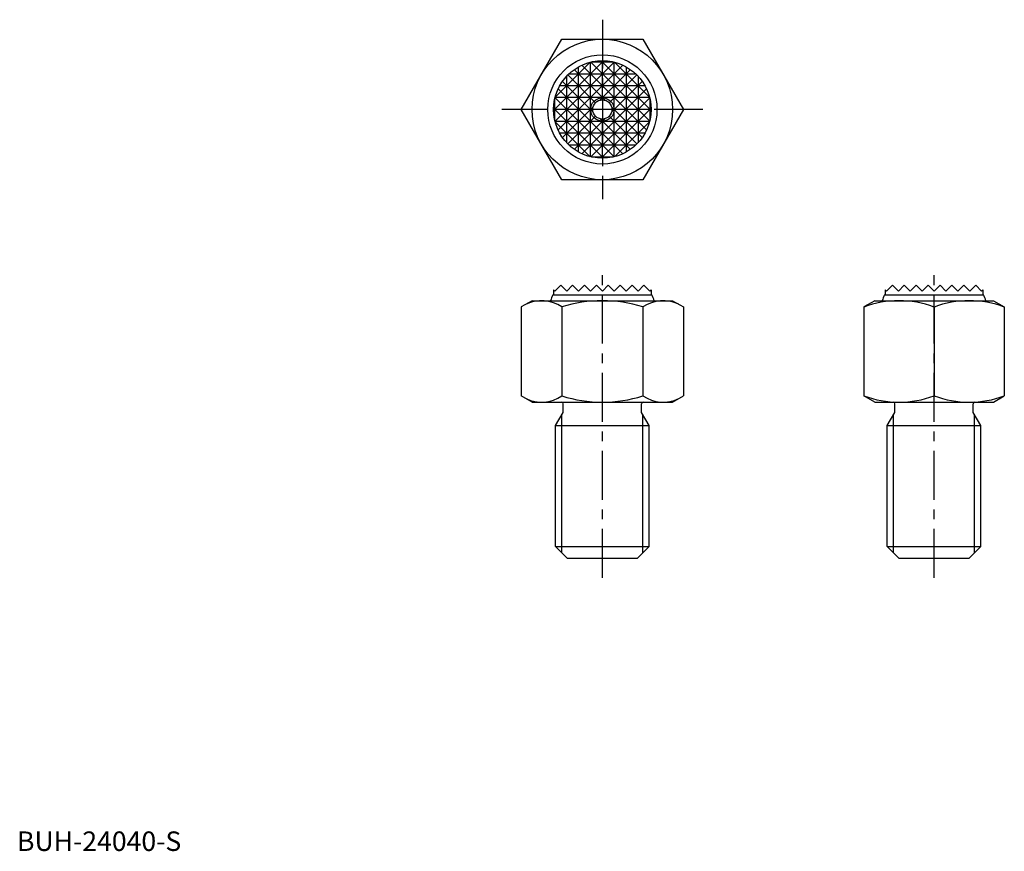
# Model space of a CAD drawing. Extents: x 1 to 253, y 0 to 213.
import ezdxf

# ---------------------------------------------------------------- set-up
doc = ezdxf.new("R2010")
doc.units = 0
doc.header["$LTSCALE"] = 10
doc.header["$MEASUREMENT"] = 0
doc.linetypes.add('CENTER', pattern=[2, 1.25, -0.25, 0.25, -0.25])
doc.layers.get('0').update_dxf_attribs({"linetype": 'CONTINUOUS'})
doc.layers.add('1', color=1, linetype='CENTER')
doc.layers.add('3', color=3, linetype='CONTINUOUS')
doc.styles.add('Standard1', font='ARIAL.TTF')

msp = doc.modelspace()

# ---------------------------------------------------------------- linework, layer by layer
for p, q in [((129.21539, 190), (139.607695, 208)), ((139.607695, 208), (160.392305, 208)), ((160.392305, 208), (170.78461, 190)), ((139.607695, 172), (129.21539, 190)), ((170.78461, 190), (160.392305, 172)), ((160.392305, 172), (139.607695, 172)), ((137.808, 143.476), (139.332, 145)), ((139.332, 145), (140.856, 143.476)), ((140.856, 143.476), (142.38, 145)), ((142.38, 145), (143.904, 143.476)), ((143.904, 143.476), (145.428, 145)), ((145.428, 145), (146.952, 143.476)), ((146.952, 143.476), (148.476, 145)), ((148.476, 145), (150, 143.476)), ((151.524, 145), (150, 143.476)), ((153.048, 143.476), (151.524, 145)), ((154.572, 145), (153.048, 143.476)), ((156.096, 143.476), (154.572, 145)), ((157.62, 145), (156.096, 143.476)), ((159.144, 143.476), (157.62, 145)), ((160.668, 145), (159.144, 143.476)), ((162.192, 143.476), (160.668, 145)), ((222.808, 143.476), (224.332, 145)), ((224.332, 145), (225.856, 143.476)), ((225.856, 143.476), (227.38, 145)), ((227.38, 145), (228.904, 143.476)), ((228.904, 143.476), (230.428, 145)), ((230.428, 145), (231.952, 143.476)), ((231.952, 143.476), (233.476, 145)), ((233.476, 145), (235, 143.476)), ((236.524, 145), (235, 143.476)), ((238.048, 143.476), (236.524, 145)), ((239.572, 145), (238.048, 143.476)), ((241.096, 143.476), (239.572, 145)), ((242.62, 145), (241.096, 143.476)), ((244.144, 143.476), (242.62, 145)), ((245.668, 145), (244.144, 143.476)), ((247.192, 143.476), (245.668, 145)), ((137.303938, 142.5), (162.696062, 142.5)), ((137.5, 143.784), (137.5, 142.5)), ((137.5, 143.784), (137.808, 143.476)), ((162.5, 143.784), (162.192, 143.476)), ((162.5, 143.784), (162.5, 142.5)), ((222.303938, 142.5), (247.696062, 142.5)), ((222.5, 143.784), (222.808, 143.476)), ((222.5, 143.784), (222.5, 142.5)), ((247.5, 143.784), (247.192, 143.476)), ((247.5, 143.784), (247.5, 142.5)), ((132, 141), (129.21539, 139.392305)), ((129.21539, 139.392305), (129.21539, 116.607695)), ((132, 141), (168, 141)), ((139.607695, 139.392305), (139.607695, 116.607695)), ((160.392305, 139.392305), (160.392305, 116.607695)), ((168, 141), (170.78461, 139.392305)), ((170.78461, 139.392305), (170.78461, 116.607695)), ((219.78461, 141), (217, 139.392305)), ((217, 139.392305), (217, 116.607695)), ((219.78461, 141), (250.21539, 141)), ((235, 139.381684), (235, 116.618316)), ((250.21539, 141), (253, 139.392305)), ((253, 139.392305), (253, 116.607695)), ((132, 115), (129.21539, 116.607695)), ((168, 115), (170.78461, 116.607695)), ((219.78461, 115), (217, 116.607695)), ((250.21539, 115), (253, 116.607695)), ((132, 115), (168, 115)), ((139.95, 112.377499), (139.95, 114.6)), ((160.05, 112.377499), (160.05, 114.6)), ((219.78461, 115), (250.21539, 115)), ((224.95, 112.377499), (224.95, 114.6)), ((245.05, 112.377499), (245.05, 114.6)), ((138, 109), (139.95, 112.377499)), ((162, 109), (160.05, 112.377499)), ((223, 109), (224.95, 112.377499)), ((247, 109), (245.05, 112.377499)), ((138, 78), (138, 109)), ((138, 109), (162, 109)), ((162, 78), (162, 109)), ((223, 109), (247, 109)), ((223, 78), (223, 109)), ((247, 78), (247, 109)), ((138, 78), (141, 75)), ((138, 78), (162, 78)), ((159, 75), (162, 78)), ((223, 78), (247, 78)), ((223, 78), (226, 75)), ((244, 75), (247, 78)), ((141, 75), (159, 75)), ((226, 75), (244, 75))]:
    msp.add_line(p, q)
for radius in [18, 14, 12.5, 2.4585]:
    msp.add_circle((150, 190), radius)
for centre, radius, start, end in [((150, 136.6), 14, 155.075188, 161.682302), ((150, 136.6), 14, 18.317698, 24.924812), ((235, 136.6), 14, 155.075188, 161.682302), ((235, 136.6), 14, 18.317698, 24.924812), ((134.411543, 131.799038), 9.200962, 55.615753, 115.615753), ((150, 106.607695), 34.392305, 72.412046, 107.587954), ((165.588457, 131.799038), 9.200962, 64.384247, 124.384247), ((226, 115.164821), 25.835179, 69.612827, 110.387173), ((244, 115.164821), 25.835179, 69.612827, 110.387173), ((235, 138.814955), 0, 110.218301, 69.443955), ((134.411543, 124.200962), 9.200962, 244.384247, 304.384247), ((150, 149.392305), 34.392305, 252.412046, 287.587954), ((165.588457, 124.200962), 9.200962, 235.615753, 295.615753), ((226, 140.835179), 25.835179, 249.612827, 290.387173), ((244, 140.835179), 25.835179, 249.612827, 290.387173), ((139.55, 114.6), 0.4, 360, 90), ((160.45, 114.6), 0.4, 90, 180), ((224.55, 114.6), 0.4, 360, 90), ((245.45, 114.6), 0.4, 90, 180)]:
    msp.add_arc(centre, radius, start, end)
at = {"layer": '1'}
for p, q in [((150, 213), (150, 167)), ((175.78461, 190), (124.21539, 190)), ((150, 70), (150, 150)), ((235, 70), (235, 150))]:
    msp.add_line(p, q, dxfattribs=at)
at = {"layer": '3'}
for p, q in [((150.304296, 202.496296), (137.503704, 189.695704)), ((137.86349, 187.00749), (152.99251, 202.13651)), ((146.858906, 202.098906), (137.901094, 193.141094)), ((146.952, 177.877307), (146.952, 202.122693)), ((147.00749, 202.13651), (162.13651, 187.00749)), ((147.242259, 202.192), (152.757741, 202.192)), ((162.496296, 189.695704), (149.695704, 202.496296)), ((150, 192.4585), (150, 202.5)), ((153.048, 177.877307), (153.048, 202.122693)), ((162.098906, 193.141094), (153.141094, 202.098906)), ((155.248668, 201.344668), (138.655332, 184.751332)), ((150.687618, 192.360382), (142.817541, 200.230459)), ((143.904, 179.087219), (143.904, 200.912781)), ((161.344668, 184.751332), (144.751332, 201.344668)), ((157.182459, 200.230459), (149.312382, 192.360382)), ((156.096, 200.912781), (156.096, 179.087219)), ((147.639618, 189.312382), (139.769541, 197.182459)), ((140.856, 181.47725), (140.856, 198.52275)), ((148.261578, 191.738422), (141.161165, 198.838835)), ((141.47725, 199.144), (158.52275, 199.144)), ((158.838835, 198.838835), (151.738422, 191.738422)), ((160.230459, 197.182459), (152.360382, 189.312382)), ((159.144, 198.52275), (159.144, 181.47725)), ((155.248668, 178.655332), (138.655332, 195.248668)), ((139.087219, 196.096), (160.912781, 196.096)), ((161.344668, 195.248668), (144.751332, 178.655332)), ((137.808, 187.242259), (137.808, 192.757741)), ((152.99251, 177.86349), (137.86349, 192.99251)), ((162.122693, 193.048), (137.877307, 193.048)), ((162.13651, 192.99251), (147.00749, 177.86349)), ((162.192, 192.757741), (162.192, 187.242259)), ((147.5415, 190), (137.5, 190)), ((137.503704, 190.304296), (150.304296, 177.503704)), ((147.639618, 190.687618), (139.769541, 182.817541)), ((149.695704, 177.503704), (162.496296, 190.304296)), ((160.230459, 182.817541), (152.360382, 190.687618)), ((162.5, 190), (152.4585, 190)), ((162.122693, 186.952), (137.877307, 186.952)), ((137.901094, 186.858906), (146.858906, 177.901094)), ((148.261578, 188.261578), (141.161165, 181.161165)), ((150.687618, 187.639618), (142.817541, 179.769541)), ((157.182459, 179.769541), (149.312382, 187.639618)), ((150, 177.5), (150, 187.5415)), ((158.838835, 181.161165), (151.738422, 188.261578)), ((153.141094, 177.901094), (162.098906, 186.858906)), ((160.912781, 183.904), (139.087219, 183.904)), ((158.52275, 180.856), (141.47725, 180.856)), ((152.757741, 177.808), (147.242259, 177.808)), ((139.624, 76.376), (139.624, 111.812851)), ((160.376, 76.376), (160.376, 111.812851)), ((224.624, 76.376), (224.624, 111.812851)), ((245.376, 76.376), (245.376, 111.812851))]:
    msp.add_line(p, q, dxfattribs=at)
msp.add_circle((150, 190), 3, dxfattribs=at)

# ---------------------------------------------------------------- texts
at = {"color": 3, "style": 'Standard1'}
msp.add_text('BUH-24040-S', height=5, dxfattribs=at).set_placement((0, 0))

doc.saveas('drawing.dxf')
